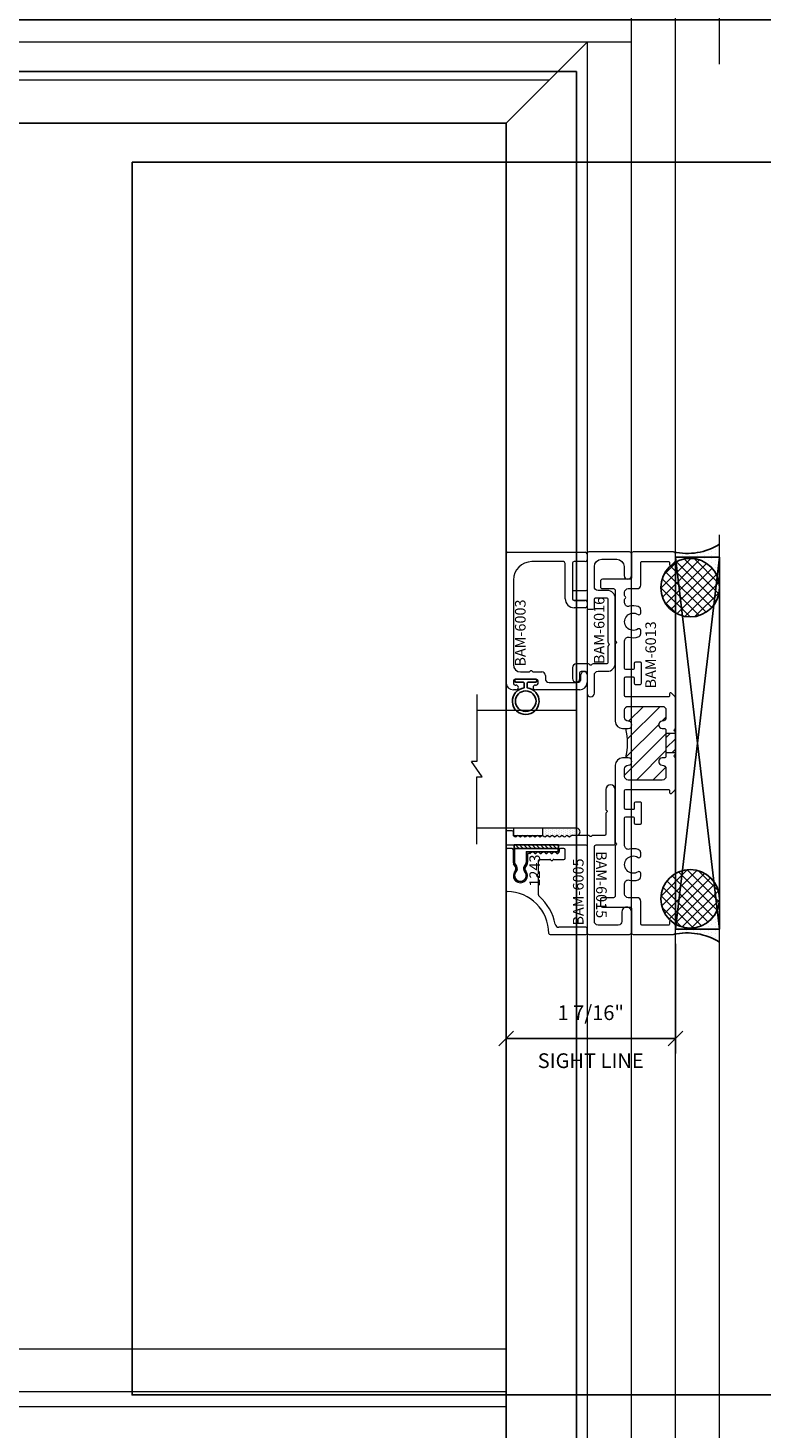
# Model space of a CAD drawing. Units: inches. Extents: x -82 to 1662, y -169 to 158.
# Drawn here: x 987 to 993, y -60 to -48 of the extents above; entities that cross this region are included whole.
import ezdxf

# ---------------------------------------------------------------- set-up
doc = ezdxf.new("R2010")
doc.units = ezdxf.units.IN
doc.header["$LTSCALE"] = 32
doc.header["$MEASUREMENT"] = 0
doc.linetypes.add('HIDDEN', pattern=[0.375, 0.25, -0.125])
doc.layers.get('0').update_dxf_attribs({"linetype": 'CONTINUOUS', "lineweight": 30})
doc.layers.get('DEFPOINTS').update_dxf_attribs({"linetype": 'CONTINUOUS'})
for name, color, linetype, lineweight in [('00-EXTRUDED VINYL', 2, 'CONTINUOUS', 25), ('00-SEALANT', 5, 'CONTINUOUS', 25), ('AM_5', 92, 'CONTINUOUS', 25), ('AM_8', 1, 'CONTINUOUS', 25), ('Die#', 230, 'CONTINUOUS', 15), ('DLO', 6, 'CONTINUOUS', 25), ('ELEVATION', 100, 'CONTINUOUS', 15), ('Extrusions', 170, 'CONTINUOUS', 20), ('GLASS', 4, 'HIDDEN', 25), ('Glazing', 82, 'CONTINUOUS', 13), ('R.O.', 10, 'HIDDEN', 13), ('Thermal Break', 1, 'CONTINUOUS', 15)]:
    doc.layers.add(name, color=color, linetype=linetype, lineweight=lineweight)
doc.layers.add('AM_VIEWS', color=1, linetype='CONTINUOUS', lineweight=25, plot=False)
doc.styles.add('PART ID', font='arial.ttf')
doc.styles.add('ROMANS', font='ROMANS.SHX')
doc.dimstyles.new('SIGHT LINE$0', dxfattribs={"dimtxt": 0.1249999875, "dimasz": 0.125, "dimexe": 0.125, "dimexo": 0.125, "dimgap": 0.125, "dimtad": 1, "dimdec": 4, "dimzin": 3, "dimdsep": 46, "dimlunit": 4, "dimtxsty": 'ROMANS', "dimblk": 'OBLIQUE', "dimcen": 0.09, "dimclrd": 142, "dimclre": 142, "dimclrt": 142, "dimaunit": 1, "dimadec": 1, "dimazin": 0, "dimtp": 0.1, "dimtm": 0.1, "dimtfac": 0.71, "dimtdec": 4, "dimtmove": 0, "dimatfit": 3, "dimfxl": 0, "dimfrac": 2, "dimtolj": 1, "dimtzin": 7, "dimlwd": -1, "dimarcsym": 0})
doc.dimstyles.new('STANDARD$0', dxfattribs={"dimtxt": 2, "dimasz": 2.5, "dimexe": 0.18, "dimexo": 0.5, "dimgap": 0.9, "dimtad": 0, "dimdec": 4, "dimzin": 0, "dimdsep": 46, "dimlunit": 5, "dimtxsty": 'ROMANS', "dimcen": 0.09, "dimclrd": 142, "dimclre": 142, "dimclrt": 142, "dimadec": 0, "dimazin": 0, "dimtfac": 1, "dimtdec": 4, "dimtofl": 0, "dimtmove": 0, "dimatfit": 3, "dimfxl": 0, "dimfrac": 2, "dimtolj": 1, "dimtzin": 0, "dimlwd": -1, "dimlwe": -1, "dimarcsym": 0})

# ---------------------------------------------------------------- blocks, each defined once
blk = doc.blocks.new('_Oblique')
at = {"color": 0, "linetype": 'ByBlock', "lineweight": -2}
blk.add_line((-0.5, -0.5), (0.5, 0.5), dxfattribs=at)
blk = doc.blocks.new('*D92')
at = {"layer": 'AM_5', "color": 142, "transparency": 16777216}
for p, q in [((983.6281390030949, -48.17969661336668), (1017.429109418345, -48.17969661336667)), ((1016.429109418345, -48.17969661336667), (1016.429109418345, -56.42255375622402)), ((1016.429109418345, -72.17969661336708), (1016.429109418345, -63.93683947050974)), ((992.554109418344, -72.17969661336708), (1017.429109418345, -72.17969661336708))]:
    blk.add_line(p, q, dxfattribs=at)
at = {"layer": 'DEFPOINTS', "color": 0, "transparency": 16777216}
for p in [(983.1281390030949, -48.17969661336668), (1016.429109418345, -48.17969661336667), (992.054109418344, -72.17969661336708)]:
    blk.add_point(p, dxfattribs=at)
at = {"layer": 'AM_5', "color": 142, "transparency": 16777216, "xscale": 2.5, "yscale": 2.5, "zscale": 2.5}
for p, rotation in [((1016.429109418345, -48.17969661336667), 90), ((1016.429109418345, -72.17969661336708), 270)]:
    blk.add_blockref('_Oblique', p, dxfattribs=dict(at, rotation=rotation))
at = {"layer": 'AM_5', "color": 142, "transparency": 16777216, "char_height": 2, "attachment_point": 5, "rotation": 90, "style": 'ROMANS'}
for s, insert in [('\\A1;REF.', (1018.329109418344, -60.17969661336716)), ('\\A1;24"', (1014.338633227868, -60.17969661336716))]:
    blk.add_mtext(s, dxfattribs=dict(at, insert=insert))
blk = doc.blocks.new('*D194')
at = {"layer": 'AM_8', "color": 142, "linetype": 'Continuous', "lineweight": -2, "transparency": 16777216}
for p, q in [((990.6160710754536, -55.25405683940247), (990.6160710754536, -56.96044117559072)), ((992.0541094183445, -56.03029349955657), (992.0541094183445, -56.96044117559072))]:
    blk.add_line(p, q, dxfattribs=at)
at = {"layer": 'AM_8', "color": 142, "transparency": 16777216}
blk.add_line((992.0541094183445, -56.83544117559072), (990.6160710754536, -56.83544117559072), dxfattribs=at)
at = {"layer": 'DEFPOINTS', "color": 0, "linetype": 'Continuous', "transparency": 16777216}
for p in [(990.6160710754536, -55.12905683940247), (992.0541094183445, -55.90529349955657), (990.6160710754536, -56.83544117559072)]:
    blk.add_point(p, dxfattribs=at)
at = {"layer": 'AM_8', "color": 142, "linetype": 'Continuous', "transparency": 16777216, "xscale": 0.125, "yscale": 0.125, "zscale": 0.125, "rotation": 180}
blk.add_blockref('_Oblique', (990.6160710754536, -56.83544117559072), dxfattribs=at)
at = {"layer": 'AM_8', "color": 142, "linetype": 'Continuous', "transparency": 16777216, "xscale": 0.125, "yscale": 0.125, "zscale": 0.125}
blk.add_blockref('_Oblique', (992.0541094183445, -56.83544117559072), dxfattribs=at)
at = {"layer": 'AM_8', "color": 142, "linetype": 'Continuous', "transparency": 16777216, "char_height": 0.1249999875, "attachment_point": 5, "style": 'ROMANS'}
for s, insert in [('\\A1;1 7/16"', (991.3350902468991, -56.61520308987644)), ('\\A1;SIGHT LINE', (991.3350902468991, -57.02294116934073))]:
    blk.add_mtext(s, dxfattribs=dict(at, insert=insert))
blk = doc.blocks.new('BAM-6013')
at = {"layer": 'Thermal Break'}
h = blk.add_hatch(dxfattribs=at)
h.set_pattern_fill('_U', color=256, scale=0.1, angle=45, style=0, pattern_type=0)
h.set_pattern_definition([(45, (6.828286780578593e-30, 0.01599398589780512), (-0.07071067811865475, 0.07071067811865477), [])])
edge = h.paths.add_edge_path()
edge.add_arc((1.515988849564374, 0.09600000000112677), 0.01600000000000001, 180, 269.9999999999936)
edge.add_line((1.515988849564372, 0.08000000000112677), (1.733988849564372, 0.08000000000109744))
edge.add_arc((1.733988849564374, 0.09600000000109746), 0.01600000000000001, 269.9999999999936, 360)
edge.add_line((1.749988849564374, 0.09600000000109746), (1.749988849564374, 0.1110000000010927))
edge.add_arc((1.780988849564376, 0.1110000000010856), 0.03100000000000236, -1.3073986337985843e-11, 179.9999999999869, ccw=False)
edge.add_arc((1.842988849564379, 0.1110000000010803), 0.03100000000000058, 180.0000000000033, 269.9999999999968)
edge.add_line((1.842988849564377, 0.08000000000107968), (1.90698884956437, 0.08000000000107257))
edge.add_arc((1.906988849564377, 0.1110000000010723), 0.03099999999999969, 269.9999999999869, 359.9999999999984)
edge.add_line((1.937988849564377, 0.1110000000010714), (1.937988849564376, 0.4000000000010302))
edge.add_arc((1.906988849564377, 0.4000000000010311), 0.03099999999999881, 359.9999999999984, 449.9999999999869)
edge.add_line((1.906988849564384, 0.4310000000010299), (1.842988849564377, 0.4310000000010432))
edge.add_arc((1.842988849564375, 0.4000000000010462), 0.03099999999999703, 89.9999999999967, 180.0000000000033)
edge.add_arc((1.780988849564376, 0.4000000000010444), 0.03100000000000236, -180, 0, ccw=False)
edge.add_line((1.749988849564374, 0.4000000000010444), (1.749988849564374, 0.4245000000009729))
edge.add_arc((1.624988849564619, 0.9037778926528435), 0.4953103051469417, 255.382373731164, 284.6176262687772, ccw=False)
edge.add_line((1.499988849564373, 0.4245000000011011), (1.499988849564374, 0.4000000000010942))
edge.add_arc((1.468988849564375, 0.4000000000011013), 0.03099999999999881, 179.9999999999869, 359.99999999998687, ccw=False)
edge.add_arc((1.406988849564374, 0.4000000000011128), 0.03100000000000236, 359.9999999999918, 449.9999999999803)
edge.add_line((1.406988849564384, 0.4310000000011152), (1.342988849564384, 0.4310000000011214))
edge.add_arc((1.342988849564379, 0.4000000000011217), 0.03099999999999969, 89.99999999999017, 179.9999999999984)
edge.add_line((1.311988849564379, 0.4000000000011226), (1.311988849564378, 0.1110000000011566))
edge.add_arc((1.342988849564379, 0.1110000000011584), 0.03100000000000058, 180.0000000000033, 269.9999999999968)
edge.add_line((1.342988849564377, 0.08000000000115784), (1.40698884956437, 0.08000000000114363))
edge.add_arc((1.406988849564375, 0.1110000000011442), 0.03100000000000058, 269.9999999999901, 359.9999999999967)
edge.add_arc((1.468988849564375, 0.1110000000011424), 0.03099999999999881, 0, 180, ccw=False)
edge.add_line((1.499988849564374, 0.1110000000011424), (1.499988849564374, 0.09600000000112677))
h = blk.add_hatch(dxfattribs=at)
h.set_pattern_fill('ANSI31', color=256, scale=0.5, style=0)
h.set_pattern_definition([(45, (0, 0), (-0.04419417382415922, 0.04419417382415922), [])])
h.paths.add_polyline_path([(1.543597588787826, 1.131927884756578e-12), (1.706734301210039, 1.130305269908586e-12), (1.70673430121005, 0.08000000000110112), (1.543597588787836, 0.08000000000112303)])
at = {"layer": 'Extrusions'}
blk.add_lwpolyline([(0.3961680183871353, 0.4260000000014628, -0.5773502691891708), (0.3788475103114734, 0.4260000000014743, 0.2679491924309307), (0.370187256273633, 0.4310000000014687), (0.3429999999999103, 0.4310000000014687, 0.414213562373095), (0.3119999999999106, 0.400000000001469), (0.3119999999999106, 0.3292820978828614), (0.3119999999999106, 0.3249435599475503, -0.414213562373095), (0.2809999999999047, 0.2939435599475515), (0.08999999999999808, 0.2939435599475517, 0.414213562373095), (0.0799999999999983, 0.2839435599475517), (0.0799999999999974, 0.05700000000113506, 0.4142135623733177), (0.08700000000000241, 0.05000000000113539), (0.1060451419825332, 0.0500000000011496, -0.6681786379196544), (0.1131162097943976, 0.03292893218928009), (0.08487356910722976, 0.004686291502154848, -0.1989123673795442), (0.07355986060824815, 1.145333827778927e-12), (0.01599999886970148, 1.159544682494129e-12, -0.4141034735457878), (6.828286780578593e-30, 0.0159939858989602), (-8.881784197001184e-16, 0.3579435599475516, -0.4142135623730951), (0.01599999999988366, 0.3739435599475498), (0.2219999999998974, 0.3739435599475487, 0.414213562373095), (0.2319999999998972, 0.3839435599475487), (0.2319999999999052, 0.620000000001276, -0.4142135623730306), (0.2479999999998963, 0.6360000000012742), (0.2959999999999052, 0.6360000000012884, -0.4142135623731276), (0.3119999999999106, 0.6200000000012902), (0.3119999999999106, 0.5270000000015158, 0.414213562372965), (0.3279999999999088, 0.5110000000015176), (0.7501005050631342, 0.5110000000013808, -0.1989123673795453), (0.7550502525314373, 0.5089497474696869), (0.7609289320607997, 0.5030710678131912, 0.4142135623731686), (0.7750710676845323, 0.5030710678131931), (0.7809497474681946, 0.508949747469726, -0.1989123673798693), (0.7858994949365057, 0.5110000000014208), (1.43798884956439, 0.5110000000011055, -0.4142135623730446), (1.499988849564374, 0.4490000000011078), (1.499988849564374, 0.4000000000010941, -0.9999999999999999), (1.437988849564376, 0.4000000000011084, 0.4142135623730367), (1.406988849564384, 0.4310000000011152), (1.342988849564384, 0.4310000000011214, 0.4142135623731372), (1.311988849564378, 0.4000000000011226), (1.311988849564378, 0.1110000000011567, 0.4142135623730617), (1.342988849564377, 0.08000000000115784), (1.40698884956437, 0.08000000000114363, 0.4142135623731283), (1.437988849564376, 0.1110000000011424, -0.9999999999999999), (1.499988849564374, 0.1110000000011424), (1.499988849564374, 0.09600000000112677, 0.4142135623730622), (1.515988849564372, 0.08000000000112675), (1.733988849564372, 0.08000000000109746, 0.4142135623731278), (1.749988849564374, 0.09600000000109746), (1.749988849564374, 0.1110000000010927, -0.9999999999999999), (1.811988849564378, 0.1110000000010785, 0.4142135623730617), (1.842988849564377, 0.08000000000107968), (1.90698884956437, 0.08000000000107257, 0.4142135623731538), (1.937988849564376, 0.1110000000010714), (1.937988849564376, 0.4000000000010302, 0.4142135623730362), (1.906988849564384, 0.4310000000010299), (1.842988849564377, 0.4310000000010432, 0.4142135623731283), (1.811988849564378, 0.4000000000010444, -0.9999999999999999), (1.749988849564374, 0.4000000000010444), (1.749988849564374, 0.4490000000009018, -0.4142135623729654), (1.81198884956435, 0.5110000000009003), (2.464078204192249, 0.5110000000014208, -0.198912367379856), (2.46902795166056, 0.508949747469726), (2.474906631317084, 0.5030710678131934, 0.4142135623731503), (2.489048766940816, 0.5030710678131904), (2.494927446597317, 0.5089497474696869, -0.1989123673795617), (2.499877194065619, 0.511000000001189), (2.921977699128845, 0.5110000000015176, 0.414213562372965), (2.937977699128843, 0.5270000000015158), (2.937977699128843, 0.6200000000012902, -0.4142135623731111), (2.953977699128848, 0.6360000000012893), (3.001977699128857, 0.6360000000012742, -0.41421356237303), (3.017977699128848, 0.620000000001276), (3.017977699128857, 0.3839435599475496, 0.414213562373095), (3.027977699128857, 0.3739435599475498), (3.233977699128755, 0.3739435599475498, -0.414213562373127), (3.249977699128757, 0.3579435599475498), (3.249977699128755, 0.01599398589896018, -0.414103473545788), (3.233977700259053, 1.158656504074429e-12), (3.176417838520506, 1.145333827778927e-12, -0.1989123673795542), (3.165104130021525, 0.004686291502154855), (3.136861489334364, 0.03292893218928009, -0.6681786379196542), (3.143932557146228, 0.0500000000011496), (3.162977699128745, 0.05000000000113539, 0.4142135623733182), (3.16997769912875, 0.05700000000113506), (3.16997769912875, 0.2839435599475517, 0.414213562373095), (3.15997769912875, 0.2939435599475515), (2.968977699128849, 0.2939435599475515, -0.4142135623730948), (2.937977699128843, 0.3249435599475503), (2.937977699128843, 0.3292820978828614), (2.937977699128843, 0.400000000001469, 0.414213562373095), (2.906977699128844, 0.4310000000014678), (2.817962170429129, 0.4310000000013772, 0.4919998185038), (2.787989085682381, 0.3920870870887856, -0.1447305623745859), (2.785734059077652, 0.3152856686395693, -0.3241848896441459), (2.756276884476487, 0.2939435599475586), (2.730967712840633, 0.2939435599475586, -0.5965641847979811), (2.718427032550935, 0.3171734650410597, 1.85236403099144), (2.595528365706326, 0.3171734650415146, -0.596564184797929), (2.582987685415996, 0.2939435599475568), (2.557678513780142, 0.2939435599475018, -0.324184889644119), (2.528221339178072, 0.3152856686392852, -0.1447305623741644), (2.525966312574192, 0.3920870870885707, 0.4919998185076295), (2.495993227827458, 0.4310000000014687), (2.259977699128748, 0.4310000000012113, 0.414213562372783), (2.249977699128759, 0.4210000000012113), (2.249977699128755, 0.359000000001108, 0.414213562373095), (2.259977699128755, 0.3490000000011082), (2.302977699128754, 0.3490000000011102, -0.414213562373095), (2.312977699128754, 0.3390000000011102), (2.312977699128754, 0.2970000000011122, -0.414213562373095), (2.302977699128754, 0.2870000000011124), (2.134977699128751, 0.2870000000011184, -0.414213562373095), (2.124977699128752, 0.2970000000011184), (2.124977699128753, 0.3390000000011155, -0.414213562373095), (2.134977699128753, 0.3490000000011153), (2.18097769912876, 0.3490000000011126, 0.4142135623732061), (2.187977699128761, 0.3560000000011132), (2.187977699128761, 0.4210000000011225, 0.4142135623734071), (2.177977699128751, 0.4310000000011223), (2.027988849564363, 0.4310000000009582, 0.414213562372783), (2.017988849564374, 0.4210000000009582), (2.017988849564374, 0.05700000000113595, 0.4142135623733177), (2.024988849564379, 0.05000000000113627), (2.044033991546896, 0.0500000000011496, -0.6681786379196544), (2.05110505935876, 0.03292893218928009), (2.0228624186716, 0.004686291502154853, -0.1989123673795458), (2.01154871017262, 1.144445649359227e-12), (1.75313098518816, 1.089163481626798e-12, -0.1989123673796553), (1.746059917376294, 0.002928932189222105), (1.741059917376252, 0.007928932189263492, 0.4142135623731317), (1.72691778175252, 0.007928932189263743), (1.721917781752522, 0.002928932189264991, -0.1989123673796744), (1.714846713940656, 1.130234794644025e-12), (1.535130985188094, 1.131796045772404e-12, -0.1989123673797559), (1.528059917376226, 0.002928932189269179), (1.523059917376234, 0.007928932189263492, 0.4142135623731318), (1.508917781752502, 0.007928932189267296), (1.503917781752494, 0.002928932189264101, -0.1989123673796091), (1.49684671394063, 1.131122973063725e-12), (1.238428988956129, 1.145333827778927e-12, -0.198912367379544), (1.227115280457148, 0.004686291502154855), (1.198872639769987, 0.03292893218928009, -0.6681786379196542), (1.205943707581851, 0.0500000000011496), (1.224988849564368, 0.05000000000113539, 0.4142135623732813), (1.231988849564373, 0.05700000000113506), (1.231988849564373, 0.4210000000012104, 0.4142135623732511), (1.221988849564368, 0.4310000000012102), (1.071999999999981, 0.431000000001126, 0.414213562372939), (1.061999999999986, 0.421000000001126), (1.061999999999988, 0.3590000000011124, 0.414213562373095), (1.071999999999988, 0.3490000000011126), (1.114999999999996, 0.3490000000011138, -0.414213562373095), (1.124999999999996, 0.3390000000011137), (1.124999999999992, 0.2970000000011175, -0.414213562373095), (1.114999999999992, 0.2870000000011177), (0.9469999999999894, 0.2870000000011113, -0.414213562373121), (0.9369999999999896, 0.2970000000011122), (0.9369999999999965, 0.3390000000011137, -0.414213562373043), (0.9469999999999965, 0.3490000000011118), (0.9899999999999922, 0.3490000000011098, 0.414213562373095), (0.999999999999992, 0.3590000000011098), (0.9999999999999922, 0.4210000000013401, 0.4142135623729389), (0.9899999999999975, 0.4310000000013399), (0.7539844713003427, 0.4310000000014695, 0.4919998185044587), (0.7240113865535482, 0.3920870870888601, -0.1447305623747319), (0.7217563599488388, 0.3152856686395693, -0.324184889644151), (0.6922991853476743, 0.2939435599475586), (0.6669900137118203, 0.2939435599475586, -0.5965641847979811), (0.6544493334221223, 0.3171734650410597, 1.85236403099144), (0.5315506665775134, 0.3171734650415146, -0.5965641847979917), (0.5190099862871831, 0.2939435599475577), (0.493700814651329, 0.2939435599475018, -0.3241848896441131), (0.4642436400492587, 0.3152856686392852, -0.1447305623741644), (0.4619886134453788, 0.3920870870885707, 0.491999818507292), (0.4320155286986784, 0.4310000000014687), (0.4048282724249557, 0.4310000000014689, 0.2679491924309305)], format="xyb", close=True, dxfattribs=at)
blk.add_lwpolyline([(1.437988849564362, 0.4000000000011119), (1.437988849564376, 0.4000000000011084)], close=True, dxfattribs=at)
at = {"layer": 'Thermal Break'}
for p, q in [((1.543597588787826, 1.131927884756578e-12), (1.543597588787836, 0.08000000000112303)), ((1.706734301210039, 1.130019688933004e-12), (1.70673430121005, 0.08000000000110111))]:
    blk.add_line(p, q, dxfattribs=at)
blk.add_arc((1.624988849564619, 0.9037778926528435), 0.4953103051469418, 255.382373731164, 284.6176262687773, dxfattribs=at)
at = {"layer": 'Die#', "style": 'PART ID', "flags": 8}
blk.add_attdef('BAM-6013', (0.6069435439994564, 0.1647629463514173), '', height=0.09, dxfattribs=at)
blk = doc.blocks.new('BAM-6005')
at = {"layer": 'Extrusions'}
for p, q in [((0.2202493604647433, 0.1220000000000123), (-0.1245211201780787, 0.1220000000000141)), ((0.07409453421135836, 0.0427784992724014), (0.1004422863406695, 0.05799038105675436)), ((0.1079422863406627, 0.06000000000000227), (0.2202493604647433, 0.06000000000000227)), ((0.2302493604647431, 0.07000000000000206), (0.2302493604647431, 0.1120000000000125)), ((0.09846152422707988, -0.05684678751731553), (0.07409453421135836, -0.0427784992724014)), ((0.1772493604647547, -0.06100000000003725), (0.1139615242271113, -0.06100000000003547)), ((0.1872493604647545, -0.07981161645779622), (0.1872493604647545, -0.07100000000003703)), ((0.1993204282766321, -0.09602481989340461), (0.1901782926528863, -0.08688268426966239)), ((0.1901782926528881, -0.1193090911408792), (0.1993204282766321, -0.110166955517137)), ((-0.1637132819051441, -0.1529999999999632), (-0.02328427124736621, -0.1529999999999632)), ((-0.01621320343547605, -0.1500710678118047), (-0.007071067811881271, -0.1409289321881477)), ((0.007071067811867948, -0.1409289321881282), (0.01621320343559418, -0.1500710678118367)), ((0.02328427124745236, -0.1529999999999632), (0.1272493604647265, -0.1529999999999649)), ((0.1372493604647262, -0.1629999999999612), (0.1372493604647502, -0.2491794917400743)), ((0.1993204282766321, -0.1425933623883537), (0.1901782926528863, -0.1334512267646115)), ((0.1901782926528881, -0.1658776336358283), (0.1993204282766321, -0.1567354980120861)), ((0.1993204282766321, -0.1891619048833029), (0.1901782926528863, -0.1800197692595606)), ((0.1901782926528881, -0.2124461761307774), (0.1993204282766321, -0.2033040405070352)), ((0.1993204282766321, -0.235730447378252), (0.1901782926528863, -0.2265883117545098)), ((-0.5007506306430098, -0.2517757631837956), (-0.500750630643009, -0.5559999999999743)), ((-0.4934842796502643, -0.2417858891180007), (-0.4937506306429977, -0.2417858891179989)), ((-0.438750630643054, -0.5559999999999743), (-0.4387506306430531, -0.3265805955171519)), ((0.1372493604647591, -0.2838205078922194), (0.1372493604647822, -0.369999999632336)), ((0.1901782926528881, -0.2590147186257266), (0.1993204282766321, -0.2498725830019843)), ((0.1993204282766321, -0.2822989898732011), (0.1901782926528863, -0.2731568542494589)), ((0.1901782926528881, -0.3055832611206757), (0.1993204282766321, -0.2964411254969335)), ((0.1975239633527313, -0.3270710674442068), (0.1901782926529094, -0.3197253967444293)), ((0.2202493604647433, -0.3299999996323226), (0.2045950311645726, -0.3299999996323191)), ((0.2302493604647431, -0.3699999996323324), (0.2302493604647431, -0.3399999996323224)), ((0.147249360464782, -0.3799999996323322), (0.2202493604647433, -0.3799999996323322)), ((-0.4907506306430092, -0.5659999999999741), (-0.4487506306430538, -0.5659999999999741))]:
    blk.add_line(p, q, dxfattribs=at)
for centre, radius, start, end in [((-0.1245211201780787, 0.1120000000000143), 0.01, 90, 179.1903618156777), ((0.2202493604647433, 0.1120000000000125), 0.01, 0, 90), ((-0.4934842796502643, 0.1172141108819993), 0.3589999999999997, 270.4244660799284, 359.1903618156734), ((0, 0), 0.05999999999999509, 49.91704974779805, 310.082950252202), ((0.05859453421136962, 0.0696252867897158), 0.03099999999999139, 229.9170497477896, 299.9999999999849), ((0.1079422863406938, 0.04500000000000703), 0.01499999999999546, 90.00000000011872, 120.000000000117), ((0.2202493604647433, 0.07000000000000206), 0.01, 270, 0), ((0.05859453421136962, -0.06962528678971758), 0.03099999999999314, 60.00000000001671, 130.0829502522083), ((0.1139615242271654, -0.02999999999996028), 0.03100000000007519, 239.9999999998979, 269.9999999998998), ((0.1772493604647547, -0.07100000000003703), 0.01, 0, 90), ((0.1972493604647525, -0.07981161645779622), 0.01, 180, 225), ((0.1922493604647659, -0.1030958877052708), 0.01, 314.9999999999999, 45), ((-0.4934842796502643, 0.1172141108819993), 0.4209999999999994, 280.9338890625572, 319.1439516806587), ((-0.163713281905145, -0.167999999999962), 0.01499999999999922, 89.99999999999659, 139.1439516806581), ((-0.02328427124736621, -0.1429999999999634), 0.01, 270, 315.0000000001979), ((2.664535259100376e-15, -0.1479999999999944), 0.01, 45.0000000000036, 135.0000000001511), ((0.02328427124745236, -0.1429999999999634), 0.01, 225.0000000000612, 270), ((0.1272493604647265, -0.1629999999999647), 0.01, 2.035554996136651e-11, 90), ((0.1972493604647525, -0.1263801589527453), 0.01, 134.9999999999928, 225), ((0.1972493604647525, -0.1729487014476945), 0.01, 134.9999999999928, 225), ((0.1972493604647525, -0.2195172439426436), 0.01, 134.9999999999928, 225), ((0.1922493604647659, -0.1496644302002199), 0.01, 314.9999999999999, 45), ((0.1922493604647659, -0.196232972695169), 0.01, 314.9999999999999, 45), ((0.1922493604647659, -0.2428015151901182), 0.01, 314.9999999999999, 45), ((-0.4907506306430109, -0.2517757631837974), 0.01, 90.42446607992882, 179.9999999999898), ((-0.4077506306430525, -0.3265805955171501), 0.03100000000000058, 100.933889062559, 180.0000000000032), ((0.1372493604647538, -0.2664999998161477), 0.01, 119.9999999994621, 240.0000000005651), ((0.1272493604647504, -0.2491794917400778), 0.01, 299.9999999994625, 2.035554996136651e-11), ((0.1272493604647593, -0.2838205078922229), 0.01, 2.035554996136651e-11, 60.00000000056936), ((0.1972493604647525, -0.2660857864375927), 0.01, 134.9999999999928, 225), ((0.1972493604647543, -0.3126543289325419), 0.01, 135, 225.0000000001727), ((0.2045950311645743, -0.3199999996323193), 0.01, 225.0000000001799, 269.9999999999898), ((0.1922493604647659, -0.2893700576850673), 0.01, 314.9999999999999, 45), ((0.2202493604647433, -0.3399999996323224), 0.01, 0, 90), ((0.147249360464782, -0.3699999996323324), 0.01, 180.0000000000203, 270), ((0.2202493604647433, -0.3699999996323324), 0.01, 270, 0), ((-0.4907506306430092, -0.5559999999999743), 0.01, 180, 270), ((-0.4487506306430538, -0.5559999999999743), 0.01, 270, 0)]:
    blk.add_arc(centre, radius, start, end, dxfattribs=at)
at = {"layer": 'Die#', "style": 'PART ID', "flags": 8}
blk.add_attdef('BAM-6005', (-0.4240724879366229, -0.4863054813425181), '', height=0.09, dxfattribs=at)
blk = doc.blocks.new('BAM-6003')
at = {"layer": 'Extrusions'}
for p, q in [((-0.02800000000002001, 0.1669999999999998), (1.063977707996042, 0.166999999999998)), ((1.078977707996042, 0.1519999999999975), (1.078977707996046, -0.5060000000002294)), ((-0.09000000000003183, 0.08250000000000846), (-0.09000000000003183, 0.104999999999988)), ((-0.05000000000001137, 0.0899999999999892), (-0.05000000000001137, 0.08250000000000846)), ((-0.01499999999999879, 0.1049999999999915), (-0.03500000000001258, 0.1049999999999898)), ((0, -0.08999999999999098), (0, 0.08999999999999098)), ((0.06199999999995498, 0.04299999999997617), (0.06199999999995498, -0.02649999999966823)), ((0.8429777079960559, 0.104999999999988), (0.1239999999999668, 0.104999999999988)), ((-0.09000000000003183, -0.4590000000002039), (-0.09000000000003183, -0.08250000000001201)), ((-0.05000000000001137, -0.08250000000001201), (-0.05000000000001315, -0.08999999999999275)), ((-0.03500000000001435, -0.1049999999999933), (-0.01500000000000057, -0.1049999999999915)), ((0.0619999999999532, -0.06650000000035305), (0.06199999999995498, -0.1359999999999975)), ((0.9989777079960618, -0.3200000000001939), (0.9989777079960618, -0.05100000000001792)), ((-0.02800000000002001, -0.1980000000000093), (-0.02800000000002001, -0.4380000000002457)), ((0.03099999999994907, -0.1670000000000034), (0.002999999999985903, -0.1670000000000034)), ((0.6842890788863656, -0.3350000000002371), (0.9839777079960186, -0.3350000000002371)), ((0.002999999999985903, -0.4690000000001948), (0.03899999999998727, -0.4690000000001948)), ((0.6072890788863674, -0.5060000000002294), (0.6072890788863674, -0.4120000000002353)), ((0.6692890788863224, -0.4120000000002353), (0.6692890788863224, -0.5060000000002294)), ((0.9839777079960754, -0.3970000000001921), (0.6842890788863656, -0.3970000000001921)), ((0.9989777079960618, -0.5060000000002294), (0.9989777079960618, -0.4120000000002353)), ((0.03899999999998549, -0.5210000000002157), (-0.02800000000002179, -0.5210000000002157)), ((0.654289078886336, -0.5210000000002157), (0.6222890788863538, -0.5210000000002157)), ((1.06397770799606, -0.5210000000002157), (1.013977707996048, -0.5210000000002157))]:
    blk.add_line(p, q, dxfattribs=at)
for centre, radius, start, end in [((-0.02800000000002001, 0.104999999999988), 0.06200000000001182, 90, 180), ((1.063977707996042, 0.1519999999999975), 0.015, 0, 90), ((-0.0700000000000216, 0.08250000000000846), 0.02000000000001023, 180, 0), ((-0.03500000000001258, 0.0899999999999892), 0.015, 90, 180), ((-0.01500000000000057, 0.08999999999999098), 0.015, 0, 89.99999999999663), ((0.1239999999999668, 0.04299999999997617), 0.06200000000001182, 90, 180), ((0.8429777079960559, -0.05100000000001792), 0.1560000000000059, 0, 90), ((-0.0700000000000216, -0.08250000000001201), 0.02000000000001023, 0, 180), ((-0.03500000000001435, -0.08999999999999275), 0.015, 180, 270), ((-0.01500000000000057, -0.08999999999999098), 0.015, 270, 0), ((0.076999999999952, -0.02649999999966823), 0.015, 180, 233.130102354631), ((0.076999999999952, -0.06650000000035305), 0.015, 126.869897645369, 180), ((0.06199999999995498, -0.04650000000001064), 0.01, 306.8698976453738, 53.13010235462609), ((0.002999999999985903, -0.1980000000000093), 0.03100000000000591, 90, 180), ((0.03099999999994907, -0.1359999999999975), 0.03100000000000591, 270, 0), ((0.6842890788863656, -0.4120000000002353), 0.07699999999999818, 90, 180), ((0.9839777079960186, -0.3200000000001939), 0.0150000000000432, 270, 0), ((-0.02800000000002001, -0.4590000000002039), 0.06200000000001182, 180, 269.9999999999992), ((0.002999999999957481, -0.4380000000002173), 0.03099999999997749, 180.0000000000525, 270.0000000000525), ((0.03899999999998727, -0.4950000000002053), 0.02600000000001046, 269.9999999999981, 90), ((0.6842890788863656, -0.4120000000002353), 0.0150000000000432, 90, 180), ((0.983977707996047, -0.4120000000002069), 0.01500000000001478, 359.9999999998914, 89.9999999998914), ((0.6222890788863538, -0.5060000000002294), 0.01499999999998636, 180, 270), ((0.654289078886336, -0.5060000000002294), 0.01499999999998636, 270, 0), ((1.013977707996048, -0.5060000000002294), 0.01499999999998636, 180, 270), ((1.06397770799606, -0.5060000000002294), 0.01499999999998636, 270, 0)]:
    blk.add_arc(centre, radius, start, end, dxfattribs=at)
at = {"layer": 'Die#', "style": 'PART ID', "flags": 8}
blk.add_attdef('BAM-6003', (0.107243475866639, 0.0009705008942485494), '', height=0.09, dxfattribs=at)
blk = doc.blocks.new('120-1100 CPI-9146-QU MAX')
at = {"layer": '00-EXTRUDED VINYL', "linetype": 'Continuous'}
blk.add_lwpolyline([(0.07369309314112682, 0.01252404781997024, -0.01734296986928572), (0.073000000000003, 0.01249999999997441), (0.03499999999999659, 0.01249999999997441, -0.414213562373095), (0.02499999999997726, 0.02249999999999373), (0.02499999999997726, 0.0835000000000008, 0.414213562373095), (0.01499999999998636, 0.0934999999999917), (0.009999999999990905, 0.0934999999999917, 0.414213562373095), (0, 0.0835000000000008), (0, -0.08350000000000081, 0.414213562373095), (0.009999999999990905, -0.09350000000002014), (0.01499999999998636, -0.09350000000002014, 0.414213562373095), (0.02499999999997726, -0.08350000000000081), (0.02499999999997726, -0.02250000000002218, -0.414213562373095), (0.03499999999999659, -0.01250000000000286), (0.073000000000003, -0.01250000000000286, -0.01734297185430142), (0.07369309322031231, -0.01252404782549987, 18.06978941811938)], format="xyb", close=True, dxfattribs=at)
blk.add_circle((0.1864999999999993, 3.538558196458652e-10), 0.0874999999999993, dxfattribs=at)
blk = doc.blocks.new('1 IN  GLAZING')
at = {"layer": 'Glazing'}
for p, q in [((-0.0733818975609779, 1.094651824117818), (0.498835881749244, 1.094651824117818)), ((0.06249999999997158, 0.25), (0.06249999999997158, 1.094651824117818)), ((0.498835881749244, 1.05002722721764), (0.6271641182506755, 1.139276421017939)), ((0.498835881749244, 1.094651824117818), (0.498835881749244, 1.05002722721764)), ((0.6271641182506755, 1.094651824117818), (0.6271641182506755, 1.139276421017939)), ((1.198381897560893, 1.094651824117818), (0.6271641182506755, 1.094651824117818)), ((1.061499999999967, 0.25), (1.061499999999967, 1.094651824117818)), ((0.06249999999997158, 0.25), (1.061499999999967, 0.25))]:
    blk.add_line(p, q, dxfattribs=at)
blk = doc.blocks.new('.375 SHIM')
at = {"layer": '00-SEALANT', "linetype": 'Continuous'}
for p, q in [((-4.623044128493348e-05, 5.485482098777084e-06), (3.160371609209648, -0.3749945145179154)), ((3.160371609209648, 5.485482084566229e-06), (0, -0.3749945145179154))]:
    blk.add_line(p, q, dxfattribs=at)
blk.add_lwpolyline([(0, 5.485482098777084e-06), (3.160371609209648, 5.485482098777084e-06), (3.160371609209648, -0.3749945145179012), (0, -0.3749945145179012)], close=True, dxfattribs=at)
blk = doc.blocks.new('.375 SEALANT & BACKER ROD')
at = {"layer": '00-SEALANT'}
h = blk.add_hatch(dxfattribs=at)
h.set_pattern_fill('ANSI37', color=256, scale=0.5, style=0)
h.set_pattern_definition([(45, (-144.5858344775721, 35.44896223032909), (-0.04419417382415922, 0.04419417382415922), []), (135, (-144.5858344775721, 35.44896223032909), (-0.04419417382415922, -0.04419417382415922), [])])
edge = h.paths.add_edge_path()
edge.add_line((0.06833628005540504, 0.03292893218811344), (0.06217713563444249, 0.02676978776715089))
edge.add_arc((0.2586221414561578, -0.1260892944610177), 0.2489107055390181, 142.1125660195415, 498.9474410841964)
edge.add_arc((0.06126521224354065, 0.03999999999999204), 0.01000000000000839, 314.9999999999424, 344.8294999825645, ccw=False)
h = blk.add_hatch(dxfattribs=at)
h.set_pattern_fill('DOTS', color=256, scale=0.5, style=0)
h.set_pattern_definition([(0, (-144.5858344775721, 35.44896223032909), (0.015625, 0.03125), [0, -0.03125])])
edge = h.paths.add_edge_path()
edge.add_arc((0.02877993086931951, 0.01599999999999113), 0.0159999999999654, 269.99999999979644, 314.99999999971214, ccw=False)
edge.add_line((0.02877993086926267, 2.842170943040401e-14), (-0.02877993086926267, -2.842170943040401e-14))
edge.add_arc((-0.02877993086923425, 0.01599999999999113), 0.01600000000001955, 204.6136558490888, 269.99999999989825, ccw=False)
edge.add_arc((-0.5589721010730386, -0.09977116832617128), 0.5270627666458173, -31.479512788470117, 11.94718181540378, ccw=False)
edge.add_line((-0.109478774982648, -0.375), (0.2586221414561862, -0.375))
edge.add_arc((0.2586221414561862, -0.1260892944609822), 0.2489107055390178, 142.112566019552, 270, ccw=False)
edge.add_line((0.06217713563444249, 0.02676978776715089), (0.04009363936822297, 0.004686291500973994))
at = {"layer": '00-SEALANT', "linetype": 'Continuous'}
blk.add_circle((0.2586221414561862, -0.1260892944609822), 0.2489107055390178, dxfattribs=at)
blk.add_arc((-0.5589721010730386, -0.09977116832615707), 0.5270627666458273, 328.5204872115283, 12.68801059706846, dxfattribs=at)
blk = doc.blocks.new('BAM-6016')
at = {"layer": 'Extrusions'}
blk.add_lwpolyline([(0.2702149787044452, 0.3371807928335624, -0.4999999999998113), (0.2702149787044519, 0.3531807928335499, 0.236067977499702), (0.2762149787044476, 0.3651807928335469), (0.2762149787044476, 0.469180792833563, 0.414213562373095), (0.2452149787044559, 0.5001807928335547), (0.1522149787044524, 0.5001807928335547, 0.9999999999999999), (0.1522149787044524, 0.438180792833557), (0.1992149787044495, 0.438180792833557, -0.414213562373095), (0.21421497870445, 0.4231807928335565), (0.21421497870445, 0.39118079283356, -0.414213562373095), (0.1992149787044495, 0.3761807928335594), (0.02822612027274737, 0.3761807928335594, 0.9999999999999999), (0.02822612027274736, 0.3141807928335618), (0.1832149787044441, 0.3141807928335618, -0.414213562373095), (0.21421497870445, 0.2831807928335559), (0.2142149787044358, 0.2041807928338963, 0.4142135623731494), (0.2812149787044431, 0.137180792833882), (0.8341654679793251, 0.1371807928338855, 0.4142135623732888), (0.9011654679793324, 0.2041807928339354), (0.9011654679792755, 0.2831807928335452, -0.4142135623732794), (0.9321654679792815, 0.3141807928335654), (1.104187229508923, 0.3141807928335618, -0.414213562373095), (1.16618722950892, 0.2521807928335642), (1.16618722950892, 0.1241243527799236, -0.4142135623730867), (1.104187229508923, 0.06212435277992601), (1.027187229509025, 0.0621243527799118, 0.9999999999999999), (1.027187229509025, 0.000124352779914183), (1.213187229508924, 0.0001243527799283939, 0.4142135623729738), (1.228187229508926, 0.01512435277991475), (1.228187229509101, 0.3611807928335509, 0.4142135623732339), (1.213187229509098, 0.3761807928335585), (0.9082149698122155, 0.3761807928335619, -0.414213562373095), (0.8982149698122157, 0.3861807928335619), (0.8982149698122184, 0.4851807928335541, 0.414213562373095), (0.8832149698122178, 0.5001807928335547), (0.8332149698122207, 0.5001807928335547, 0.414213562373095), (0.8182149698122201, 0.4851807928335541), (0.8182149698122159, 0.3861807928335628, -0.414213562373095), (0.8082149698122159, 0.376180792833563), (0.7511654679792299, 0.3761807928335632, 0.4142135623732771), (0.7411654679792301, 0.366180792833557), (0.7411654679792574, 0.3241807928335589, 0.414213562372913), (0.7511654679792574, 0.3141807928335654), (0.8291654679793359, 0.3141807928335656, -0.414213562373095), (0.8391654679793357, 0.3041807928335656), (0.8391654679793332, 0.2091807928338829, -0.414213562373095), (0.8291654679793332, 0.1991807928338831), (0.4631132704830394, 0.199180792833894, 0.198912367379658), (0.4560422026711741, 0.1962518606457593), (0.4510422025747293, 0.1912518606457552, -0.4142135623729296), (0.4369000669510025, 0.1912518606457523), (0.4319000670474395, 0.1962518606457488, 0.1989123673795045), (0.4248289992355784, 0.1991807928338796), (0.2862149787044465, 0.1991807928338936, -0.414213562373069), (0.2762149787044476, 0.2091807928338936), (0.2762149787044479, 0.3251807928335744, 0.2360679774997022)], format="xyb", close=True, dxfattribs=at)
at = {"layer": 'Die#', "style": 'PART ID', "flags": 8}
blk.add_attdef('BAM-6016', (0.3172512469933985, 0.02564892781817857), '', height=0.09, dxfattribs=at)
blk = doc.blocks.new('BAM-6015')
at = {"layer": 'Extrusions'}
blk.add_lwpolyline([(0.4358469919972981, 0.2164458720341188, -0.236067977499702), (0.4298469919973025, 0.2284458720341158), (0.4298469919973016, 0.368762080870253, -0.1989123673796891), (0.4318972445289972, 0.3737118283385552), (0.4427967394656065, 0.3846113232751645, 0.4142135623730953), (0.4427967394656065, 0.394510818211776), (0.4318972445289972, 0.4054103131483853, -0.414213562373095), (0.4318972445289972, 0.415309808085004), (0.4427967394656065, 0.4262093030216132, 0.4142135623730953), (0.4427967394656065, 0.4361087979582248), (0.4318972445289972, 0.447008292894834, -0.414213562373095), (0.4318972445289972, 0.4569077878314456), (0.4427967394656065, 0.4678072827680548, 0.4142135623730953), (0.4427967394656065, 0.4777067777046664), (0.4318972445289972, 0.4886062726412757, -0.414213562373095), (0.4318972445289972, 0.4985057675778872), (0.4427967394656065, 0.5094052625144965, 0.4142135623730953), (0.4427967394656065, 0.519304757451108), (0.4318972445289972, 0.5302042523877244, -0.4142135623731475), (0.4318972445289972, 0.5401037473243289), (0.4427967394656065, 0.5510032422609381, 0.4142135623730953), (0.4427967394656065, 0.5609027371975568), (0.4318972445289972, 0.571802232134166, -0.414213562373095), (0.4318972445289972, 0.5817017270707776), (0.4427967394656065, 0.5926012220073869, 0.4142135623730953), (0.4427967394656065, 0.6025007169439984), (0.4318972445289972, 0.6134002118806077, -0.414213562373095), (0.4318972445289972, 0.6232997068172192), (0.4427967394656065, 0.6341992017538285, 0.4142135623730953), (0.4427967394656065, 0.6440986966904401), (0.4318972445289972, 0.6549981916270493, -0.4142135623731475), (0.4318972445289972, 0.664897686563668), (0.4427967394656065, 0.6757971815002772, 0.4142135623730953), (0.4427967394656065, 0.6856966764368817), (0.4318972445289972, 0.696596171373498, -0.414213562373095), (0.4318972445289972, 0.7064956663101096), (0.4427967394656065, 0.7173951612467189, 0.4142135623730953), (0.4427967394656065, 0.7272946561833304), (0.4318972445289972, 0.7381941511199397, -0.4142135623731475), (0.4318972445289972, 0.7480936460565513), (0.4427967394656065, 0.7589931409931605, 0.4142135623730953), (0.4427967394656065, 0.7688926359297721), (0.4318972445289972, 0.7797921308663813, -0.414213562373095), (0.4318972445289972, 0.7896916258029929), (0.4427967394656065, 0.8005911207396021, 0.4142135623730953), (0.4427967394656065, 0.8104906156762208), (0.4318972445289972, 0.8213901106128301, -0.4142135623731475), (0.4318972445289972, 0.8312896055494416), (0.4427967394656065, 0.8421891004860509, 0.4142135623730953), (0.4427967394656065, 0.8520885954226625), (0.4318972445289972, 0.8629880903592717, 0.198912367379658), (0.4269474970606879, 0.8650383428909674), (0.3998469919973013, 0.8650383428909671, -0.414213562373043), (0.3898469919973016, 0.8750383428909654), (0.3898469919972951, 0.9170383428909643, -0.414213562373121), (0.3998469919972942, 0.9270383428909659), (0.4998469919972992, 0.9270383428909714, -0.4142135623731211), (0.5098469919972999, 0.9170383428909714), (0.5098469919972997, 0.2490383428909713, 0.414213562373095), (0.5198469919972997, 0.2390383428909715), (1.255863581889898, 0.2390383428909724, -0.414213562373095), (1.270863581889898, 0.2240383428909718), (1.270863581889898, -0.1220564400539601, -0.414213562373095), (1.255863581889898, -0.1370564400539607), (1.078863581890006, -0.1370564400539678, -1.000000000000045), (1.078863581889999, -0.05705644005396949), (1.159863581889901, -0.05705644005396949, 0.414213562373095), (1.1908635818899, -0.02605644005397068), (1.1908635818899, 0.1460383428909831, 0.4142135623730949), (1.159863581889901, 0.1770383428909748), (0.5248469919973004, 0.1770383428909748, 0.414213562373095), (0.5098469919972999, 0.1620383428909742), (0.5098469919972999, 0.01500000000000056, -0.414213562373095), (0.4948469919972993, -6.938893903907228e-18), (0.03999999999984993, -6.938893903907228e-18, -0.9999999999999999), (0.03999999999984993, 0.07999999999969987), (0.2050731281905946, 0.07999999999970017, -0.1989123673796471), (0.2156797299083921, 0.07560660171749856), (0.2192152638143268, 0.07207106781156439, 0.4142135623730948), (0.2333573994380576, 0.07207106781156458), (0.2368929333439913, 0.07560660171749795, -0.1989123673796687), (0.2474995350617899, 0.07999999999969987), (0.4198469919973018, 0.07999999999969876, 0.414213562373095), (0.4298469919973016, 0.08999999999969877), (0.4298469919973013, 0.1884458720341433, -0.2360679774997241), (0.4358469919973043, 0.2004458720341325, 0.4999999999997614)], format="xyb", close=True, dxfattribs=at)
at = {"layer": 'Die#', "style": 'PART ID', "flags": 8}
blk.add_attdef('BAM-6015', (0.5624256078628704, 0.07309875979815317), '', height=0.09, dxfattribs=at)
blk = doc.blocks.new('120-1243 6005 GRID CLIP')
at = {"layer": 'AM_8', "ltscale": 0.2}
h = blk.add_hatch(dxfattribs=at)
h.set_pattern_fill('ANSI31', color=256, scale=0.2, style=0)
h.set_pattern_definition([(45, (-0.4907506306430078, -0.5659999999999745), (-0.01767766952966369, 0.01767766952966369), [])])
h.paths.add_polyline_path([(0.2614993604647449, -0.3224999998161598), (0.2614993604647449, 0.05250000018384021), (0.2302493604647449, 0.05250000018384021), (0.2302493604647449, -0.3224999998161598)])
at = {"layer": '00-EXTRUDED VINYL', "linetype": 'Continuous'}
blk.add_lwpolyline([(0.2302493604647449, 0.05000000000000199), (0.1079422863406645, 0.05000000000000199, 0.1316524975873923), (0.1054422863406881, 0.04933012701892053), (0.07909453421134849, 0.03411824523454982, -0.3156967546012389), (0.03219479901723599, 0.03825565208226628, 2.148566147571581), (0.03219479901723687, -0.0382556520822655, -0.3156967546012216), (0.07909453421135737, -0.03411824523455614), (0.1034615242270807, -0.04818653347947027, 0.1316524975874044), (0.1139615242271299, -0.05100000000003618), (0.2029939181696339, -0.05100000000003796), (0.2029939181696339, -0.3199999996323233), (0.2302493604647449, -0.3199999996323233)], format="xyb", close=True, dxfattribs=at)
at = {"layer": 'AM_8', "ltscale": 0.2}
blk.add_lwpolyline([(0.2302493604647449, 0.05250000018384021), (0.2614993604647449, 0.05250000018384021), (0.2614993604647449, -0.3224999998161598), (0.2302493604647449, -0.3224999998161598)], close=True, dxfattribs=at)
at = {"layer": 'Die#', "style": 'PART ID', "flags": 8}
blk.add_attdef('1243', (-0.07220514336880429, 0.1655082786850772), '', height=0.09, dxfattribs=at)
blk = doc.blocks.new('RIGHT UNIVERSAL FIXED JAMB 6013')
at = {"layer": 'Glazing'}
h = blk.add_hatch(dxfattribs=at)
h.set_pattern_fill('DOTS', color=256, scale=0.25, angle=90.00000000000001, style=0)
h.set_pattern_definition([(90, (-33.16123475453753, 0.7933077279651215), (-0.015625, 0.007812499999999994), [0, -0.015625])])
edge = h.paths.add_edge_path()
edge.add_line((-1.124909345900733, 0.8587366601531627), (-0.8409999999996671, 0.8587366601531912))
edge.add_arc((-0.8409422244852749, 0.827477816836705), 0.0312588967094939, 271.93040517716656, 450.1058992916288, ccw=False)
edge.add_line((-0.8398892512824432, 0.796236660153113), (-1.124909345900733, 0.7962366601531699))
edge.add_line((-1.124909345900733, 0.7962366601531699), (-1.124909345900733, 0.8587366601531672))
at = {"layer": 'Glazing', "linetype": 'Continuous'}
blk.add_lwpolyline([(-1.124909345900733, 0.8587366601531485), (-1.374909345900733, 0.8587366601531485), (-1.374909345900733, 0.7962366601531485), (-1.124909345900733, 0.7962366601531485)], close=True, dxfattribs=at)
blk.add_arc((-0.840884830805976, 0.8274774530098412), 0.03125941930312695, 268.0219660194928, 90.21109552909485, dxfattribs=at)
at = {"linetype": 'Continuous'}
ref = blk.add_blockref('BAM-6003', (-1.271000000000299, 2.123744959544901), dxfattribs=dict(at, rotation=90))
ref.add_attrib('BAM-6003', 'BAM-6003', (-1.271970500894554, 2.230988435411497), dxfattribs={"layer": 'Die#', "height": 0.09, "rotation": 90, "style": 'PART ID'})
ref = blk.add_blockref('BAM-6016', (-0.373819207166548, 1.977010539880325), dxfattribs=dict(at, rotation=90))
ref.add_attrib('BAM-6016', 'BAM-6016', (-0.602528885133438, 2.25322551858477), dxfattribs={"layer": 'Die#', "height": 0.09, "rotation": 90, "style": 'PART ID'})
ref = blk.add_blockref('BAM-6013', (1.023181539494544e-12, 3.205197769389301), dxfattribs=dict(at, xscale=-1, rotation=90))
ref.add_attrib('BAM-6013', 'BAM-6013', (-0.1647629463492422, 2.045510280640414), dxfattribs={"layer": 'Die#', "height": 0.09, "rotation": 90, "style": 'PART ID'})
ref = blk.add_blockref('BAM-6015', (-0.5109999999999673, 1.226083652150443), dxfattribs=dict(at, xscale=-1, rotation=90))
ref.add_attrib('BAM-6015', 'BAM-6015', (-0.6729323205075843, 0.6636580442875726), dxfattribs={"layer": 'Die#', "height": 0.09, "rotation": 270, "style": 'PART ID'})
ref = blk.add_blockref('120-1243 6005 GRID CLIP', (-1.316000000000258, 0.4547372996883965), dxfattribs=dict(at, rotation=90))
ref.add_attrib('1243', '1243', (-1.149455705961714, 0.3612385231121422), dxfattribs={"layer": 'Die#', "height": 0.09000000000000001, "rotation": 90.00000000000001, "style": 'PART ID'})
ref = blk.add_blockref('BAM-6005', (-1.316000000000258, 0.4547372996883965), dxfattribs=dict(at, rotation=90))
ref.add_attrib('BAM-6005', 'BAM-6005', (-0.7797661277180623, 0.03066481175174118), dxfattribs={"layer": 'Die#', "height": 0.09, "rotation": 90, "style": 'PART ID'})
at = {"layer": '00-EXTRUDED VINYL', "linetype": 'Continuous', "xscale": -1, "rotation": 89.99999989676618}
blk.add_blockref('120-1100 CPI-9146-QU MAX', (-1.271000000000299, 2.123744959544901), dxfattribs=at)
at = {"layer": '00-SEALANT', "linetype": 'Continuous', "xscale": -1}
for name, p, rotation in [('.375 SEALANT & BACKER ROD', (3.022922783202375e-07, 3.16037061966162), 90), ('.375 SHIM', (0.3749945145178799, 0), 270)]:
    blk.add_blockref(name, p, dxfattribs=dict(at, rotation=rotation))
at = {"layer": '00-SEALANT', "linetype": 'Continuous', "rotation": 90}
blk.add_blockref('.375 SEALANT & BACKER ROD', (3.022922783202375e-07, -4.721998934087424e-05), dxfattribs=at)
at = {"layer": 'Glazing', "linetype": 'Continuous', "rotation": 90}
blk.add_blockref('1 IN  GLAZING', (-0.5909999999996671, 0.7962366601531343), dxfattribs=at)
blk = doc.blocks.new('*D237')
at = {"layer": 'AM_5', "color": 142, "transparency": 16777216}
for p, q in [((992.5541094183475, 11.07027867557423), (1017.378191359106, 11.07027867557423)), ((1016.378191359106, 11.07027867557423), (1016.378191359106, -9.416613730800975)), ((1016.378191359106, -48.17969661336667), (1016.378191359106, -27.69280420699146)), ((984.8491094183232, -48.17969661336667), (1017.378191359106, -48.17969661336667))]:
    blk.add_line(p, q, dxfattribs=at)
at = {"layer": 'DEFPOINTS', "color": 0, "transparency": 16777216}
for p in [(992.0541094183475, 11.07027867557423), (1016.378191359106, 11.07027867557423), (984.3491094183232, -48.17969661336667)]:
    blk.add_point(p, dxfattribs=at)
at = {"layer": 'AM_5', "color": 142, "transparency": 16777216, "xscale": 2.5, "yscale": 2.5, "zscale": 2.5}
for p, rotation in [((1016.378191359106, 11.07027867557423), 90), ((1016.378191359106, -48.17969661336667), 270)]:
    blk.add_blockref('_Oblique', p, dxfattribs=dict(at, rotation=rotation))
at = {"layer": 'AM_5', "color": 142, "transparency": 16777216, "char_height": 2, "attachment_point": 5, "rotation": 90, "style": 'ROMANS'}
for s, insert in [('\\A1;REFERENCE', (1018.278191359106, -18.5547089688965)), ('\\A1;59 1/4"', (1013.954381835297, -18.5547089688965))]:
    blk.add_mtext(s, dxfattribs=dict(at, insert=insert))

msp = doc.modelspace()

# ---------------------------------------------------------------- linework, layer by layer
at = {"layer": 'AM_VIEWS'}
msp.add_lwpolyline([(987.440414936757, -49.38902055698134), (995.4779149367569, -49.38902055698134), (995.4779149367569, -59.86212656891632), (987.440414936757, -59.86212656891632)], close=True, dxfattribs=at)
at = {"layer": 'DLO', "linetype": 'Continuous'}
msp.add_lwpolyline([(958.2421094183402, -70.74169661336678), (990.6161094183439, -70.74169661336678), (990.6161094183439, -49.05569661336698), (958.2421094183402, -49.05569661336698)], close=True, dxfattribs=at)
at = {"layer": 'ELEVATION'}
for p, q in [((991.6801658583958, -72.17969661336706), (991.6801658584008, 11.07027867557422)), ((991.6801658583977, -48.36769661336699), (957.1780529782864, -48.36769661336705)), ((991.3041094183438, -48.36769661336699), (990.6161094183439, -49.05569661336698)), ((991.3041094183438, -48.36769661336699), (991.3041094183438, -71.42969661336683)), ((990.9798854559433, -48.69192057576765), (957.8783333807407, -48.69192057576759)), ((990.616109418344, -49.05569661336704), (958.2421094183402, -49.05569661336698)), ((990.6161094183439, -49.05569661336704), (990.6161094183439, -70.7416966133669)), ((958.2421094183402, -59.47119661336687), (990.6161094183439, -59.47119661336687)), ((958.2421094183402, -59.83456768321717), (990.6161094183439, -59.83456768321717)), ((958.2421094183402, -59.96161143263463), (990.6161094183439, -59.96161143263463))]:
    msp.add_line(p, q, dxfattribs=at)
msp.add_lwpolyline([(956.8041094183394, -72.17969661336706), (992.0541094183435, -72.17969661336706), (992.054109418347, 11.07027867557422), (956.8041094183429, 11.07027867557422)], close=True, dxfattribs=at)
at = {"layer": 'GLASS', "linetype": 'Continuous'}
msp.add_lwpolyline([(991.213109418345, -48.61769576479128), (957.645109418341, -48.61769576479128), (957.645109418341, -71.17969661311683), (991.213109418345, -71.17969661311683)], close=True, dxfattribs=at)
at = {"layer": 'R.O.'}
msp.add_lwpolyline([(956.4291094183394, -72.55469661336706), (992.4291094183435, -72.55469661336706), (992.429109418347, 11.44527867557422), (956.4291094183429, 11.44527867557422)], close=True, dxfattribs=at)

# ---------------------------------------------------------------- block references
at = {"linetype": 'Continuous'}
msp.add_blockref('RIGHT UNIVERSAL FIXED JAMB 6013', (992.0541094183446, -55.9052934995556), dxfattribs=at)

# ---------------------------------------------------------------- dimensions: what is measured, and where the dimension line sits
at = {"layer": 'AM_5'}
for base, p1, p2, angle, text, picture, middle in [((1016.378191359106, 11.07027867557423), (984.3491094183228, -48.17969661336664), (992.054109418347, 11.07027867557422), 90, '<>\\XREFERENCE', '*D237', (1016.378191359106, -18.5547089688965)), ((1016.429109418345, -48.17969661336667), (992.0541094183435, -72.17969661336706), (983.1281390030945, -48.17969661336665), 270, '<>\\XREF.', '*D92', (1016.429109418344, -60.17969661336716))]:
    dim = msp.add_linear_dim(base=base, p1=p1, p2=p2, angle=angle, text=text, dimstyle='STANDARD$0', override={"dimexe": 1, "dimpost": '"', "dimblk1": 'Oblique', "dimblk2": 'Oblique', "dimsah": 1, "dimtp": 0.1, "dimtm": 0.1, "dimtfac": 0.71, "dimtdec": 5, "dimtzin": 7}, dxfattribs=at)
    dim.commit()
    dim.dimension.update_dxf_attribs({"geometry": picture, "text_midpoint": middle})
at = {"layer": 'AM_8', "linetype": 'Continuous'}
dim = msp.add_linear_dim(base=(990.6160710754536, -56.83544117559072), p1=(992.0541094183445, -55.90529349955657), p2=(990.6160710754536, -55.12905683940247), angle=180, dimstyle='SIGHT LINE$0', override={"dimpost": '\\XSIGHT LINE'}, dxfattribs=at)
dim.commit()
dim.dimension.update_dxf_attribs({"geometry": '*D194', "text_midpoint": (991.3350902468991, -56.83544117559072)})

doc.saveas('drawing.dxf')
